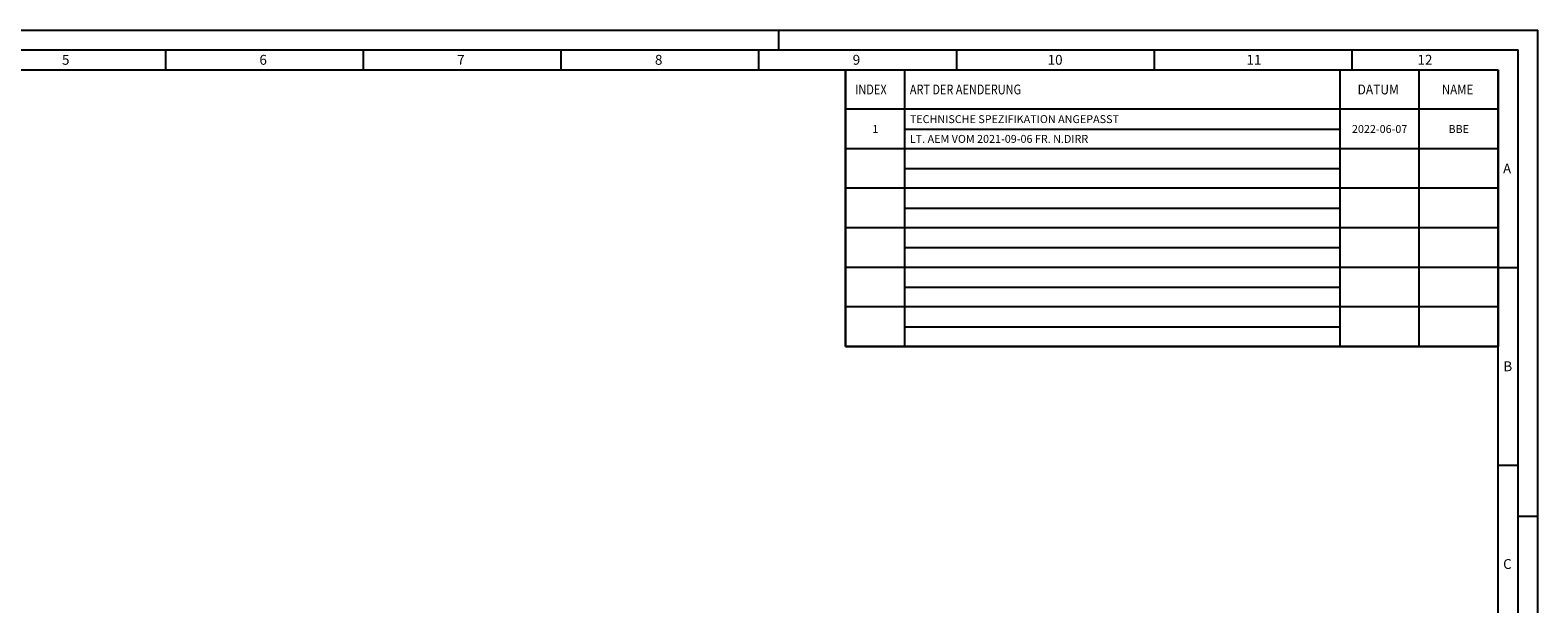
# Model space of a CAD drawing. Units: millimetres. Extents: x 0 to 594, y 0 to 420.
# Drawn here: x 213 to 594, y 275 to 420 of the extents above; entities that cross this region are included whole.
import ezdxf

# ---------------------------------------------------------------- set-up
doc = ezdxf.new("R2010")
doc.units = ezdxf.units.MM
doc.header["$LTSCALE"] = 32.67
doc.layers.add('607186701-000-01-ED1_FORMAT', color=7, linetype='CONTINUOUS')
doc.styles.get("Standard").update_dxf_attribs({"font": 'TXT.SHX', "width": 0.7})

# ---------------------------------------------------------------- blocks, each defined once
blk = doc.blocks.new('CHANGEBLOCK_BL16', base_point=(501.5, 375))
at = {"layer": '607186701-000-01-ED1_FORMAT', "color": 7, "linetype": 'CONTINUOUS'}
for p, q in [((419, 340), (419, 410)), ((434, 340), (434, 410)), ((544, 340), (544, 410)), ((564, 340), (564, 410)), ((584, 400), (419, 400)), ((584, 390), (419, 390)), ((584, 380), (419, 380)), ((584, 370), (419, 370)), ((584, 360), (419, 360)), ((584, 350), (419, 350)), ((584, 340), (419, 340))]:
    blk.add_line(p, q, dxfattribs=at)
at = {"layer": '607186701-000-01-ED1_FORMAT', "color": 2, "linetype": 'CONTINUOUS'}
for s, width, p in [('INDEX', 0.819048, (421.38, 403.75)), ('ART DER AENDERUNG', 0.810924, (435.23, 403.75)), ('DATUM', 0.890476, (548.43, 403.75)), ('NAME', 0.85119, (569.74, 403.75))]:
    blk.add_text(s, height=2.5, dxfattribs=dict(at, width=width)).set_placement(p)

msp = doc.modelspace()

# ---------------------------------------------------------------- linework, layer by layer
at = {"layer": '607186701-000-01-ED1_FORMAT', "color": 3, "linetype": 'CONTINUOUS'}
for p, q in [((0, 420), (594, 420)), ((402, 420), (402, 415)), ((594, 0), (594, 420)), ((5, 415), (589, 415)), ((247, 415), (247, 410)), ((297, 415), (297, 410)), ((347, 415), (347, 410)), ((397, 415), (397, 410)), ((447, 415), (447, 410)), ((497, 415), (497, 410)), ((547, 415), (547, 410)), ((589, 5), (589, 415)), ((419, 410), (584, 410)), ((419, 410), (419, 340)), ((584, 410), (584, 340)), ((434, 395), (544, 395)), ((434, 385), (544, 385)), ((434, 375), (544, 375)), ((434, 365), (544, 365)), ((584, 360), (589, 360)), ((434, 355), (544, 355)), ((434, 345), (544, 345)), ((419, 340), (584, 340)), ((584, 310), (589, 310)), ((594, 297), (589, 297))]:
    msp.add_line(p, q, dxfattribs=at)
at = {"layer": '607186701-000-01-ED1_FORMAT', "color": 7, "linetype": 'CONTINUOUS'}
for p in [(10, 410), (584, 10)]:
    msp.add_line(p, (584, 410), dxfattribs=at)

# ---------------------------------------------------------------- block references
at = {"layer": '607186701-000-01-ED1_FORMAT', "color": 3, "linetype": 'CONTINUOUS'}
msp.add_blockref('CHANGEBLOCK_BL16', (501.5, 375), dxfattribs=at)

# ---------------------------------------------------------------- texts
at = {"layer": '607186701-000-01-ED1_FORMAT', "color": 2, "linetype": 'CONTINUOUS', "line_spacing_factor": 0.9}
for s, insert, char_height, width, attachment_point in [('5', (220.869, 413.75), 2.5, 3.392857, 1), ('6', (270.7798, 413.75), 2.5, 3.660714, 1), ('7', (320.7798, 413.75), 2.5, 3.660714, 1), ('8', (370.7798, 413.75), 2.5, 3.660714, 1), ('9', (420.7798, 413.75), 2.5, 3.660714, 1), ('10', (470.0655, 413.75), 2.5, 5.803571, 1), ('11', (520.3333, 413.75), 2.5, 5, 1), ('12', (563.5655, 413.75), 2.5, 5.803571, 1), ('TECHNISCHE SPEZIFIKATION ANGEPASST', (435.225, 398.5), 2, 78.928571, 1), ('1', (426.5, 396), 2, 1.714286, 2), ('LT. AEM VOM 2021-09-06 FR. N.DIRR', (435.225, 393.5), 2, 74.857143, 1), ('2022-06-07', (554, 396), 2, 23.142857, 2), ('BBE', (574, 396), 2, 6.857143, 2), ('A', (585.1905, 386.25), 2.5, 3.928571, 1), ('B', (585.2798, 336.25), 2.5, 3.660714, 1), ('C', (585.2202, 286.25), 2.5, 3.839286, 1)]:
    msp.add_mtext(s, dxfattribs=dict(at, insert=insert, char_height=char_height, width=width, attachment_point=attachment_point))

doc.saveas('drawing.dxf')
